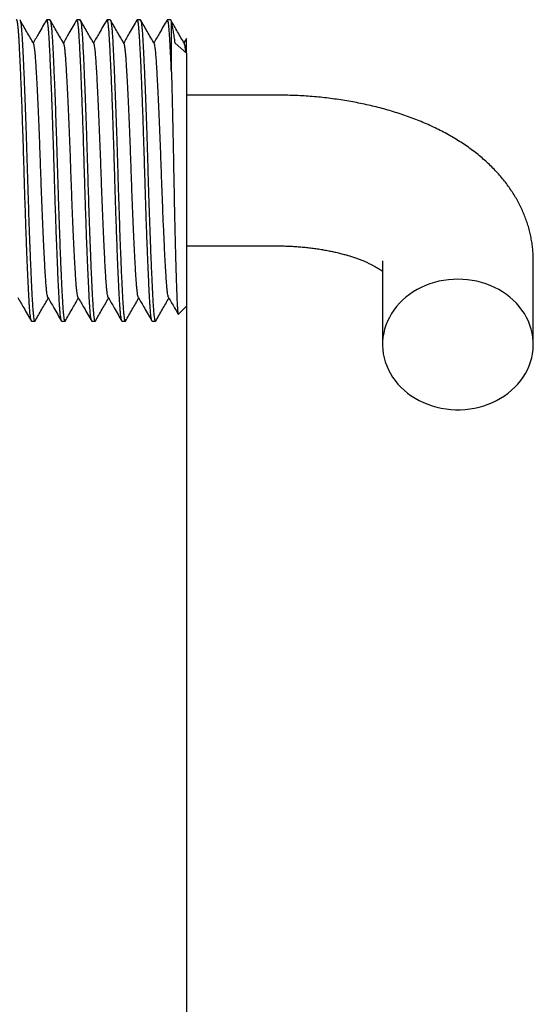
# Model space of a CAD drawing. Extents: x 0 to 551, y -1 to 746.
# Drawn here: x 273 to 285, y 174 to 198 of the extents above; entities that cross this region are included whole.
import ezdxf

# ---------------------------------------------------------------- set-up
doc = ezdxf.new("R2010")
doc.units = 0
doc.linetypes.add('SLD-实线', pattern=[0])
doc.layers.get('0').update_dxf_attribs({"linetype": 'CONTINUOUS'})
doc.layers.add('图框', color=179, linetype='SLD-实线')
doc.styles.add('SLDTEXTSTYLE1', font='锐字云字库细圆体GBK.TTF')
doc.dimstyles.new('SLDDIMSTYLE0', dxfattribs={"dimtxt": 4, "dimasz": 3, "dimexe": 0, "dimexo": 0.0625, "dimgap": 1, "dimtad": 2, "dimlfac": 0.666667, "dimrnd": 1e-09, "dimzin": 12, "dimtxsty": 'SLDTEXTSTYLE1', "dimsah": 1, "dimcen": 0.09, "dimazin": 3, "dimtfac": 1, "dimtmove": 0, "dimatfit": 3, "dimtolj": 1, "dimtzin": 12})

# ---------------------------------------------------------------- blocks, each defined once
blk = doc.blocks.new('_D_29')
at = {"layer": '图框'}
for p, q in [((276.691, 191.304), (276.691, 155.838)), ((259.291, 176.699), (259.291, 155.838)), ((259.291, 158.838), (254.291, 158.838)), ((276.691, 158.838), (259.291, 158.838)), ((276.691, 158.838), (281.691, 158.838))]:
    blk.add_line(p, q, dxfattribs=at)
for points in [[(259.291, 158.838), (256.291, 159.346), (256.291, 158.33)], [(276.691, 158.838), (279.691, 158.33), (279.691, 159.346)]]:
    blk.add_solid(points, dxfattribs=at)
at = {"layer": '图框', "insert": (264.169, 164.129), "char_height": 4, "attachment_point": 1, "style": 'SLDTEXTSTYLE1'}
blk.add_mtext('11.6', dxfattribs=at)

msp = doc.modelspace()

# ---------------------------------------------------------------- linework, layer by layer
at = {"color": 7, "linetype": 'SLD-实线'}
for p, q in [((273.29244, 198.42928), (273.21502, 198.42928)), ((274.04244, 198.42928), (273.96502, 198.42928)), ((274.79244, 198.42928), (274.71502, 198.42928)), ((275.54244, 198.42928), (275.46502, 198.42928)), ((276.29244, 198.42928), (276.21502, 198.42928)), ((276.31623, 197.13806), (276.31623, 198.36075)), ((276.69088, 197.96158), (276.62871, 197.85413)), ((276.69123, 197.60212), (276.40783, 197.84756)), ((276.69123, 197.60212), (276.69123, 191.30428)), ((278.94123, 196.55428), (276.69123, 196.55428)), ((276.69123, 192.80428), (278.94123, 192.80428)), ((281.56623, 192.42928), (281.56623, 190.35178)), ((285.31623, 190.35178), (285.31623, 192.42928)), ((276.49009, 191.10314), (276.69123, 191.30428)), ((272.84002, 190.92928), (272.91744, 190.92928)), ((273.59002, 190.92928), (273.66744, 190.92928)), ((274.34002, 190.92928), (274.41744, 190.92928)), ((275.09002, 190.92928), (275.16744, 190.92928)), ((275.84002, 190.92928), (275.91744, 190.92928))]:
    msp.add_line(p, q, dxfattribs=at)
at = {"color": 7, "linetype": 'SLD-实线', "flags": 128}
msp.add_lwpolyline([(283.44123, 191.97558), (283.32231, 191.97231), (283.20387, 191.96252), (283.08639, 191.94624), (282.97033, 191.92354), (282.85617, 191.89451), (282.74437, 191.85926), (282.63537, 191.81795), (282.52961, 191.77074), (282.42753, 191.71781), (282.32953, 191.65938), (282.23601, 191.59568), (282.14733, 191.52698), (282.06387, 191.45354), (281.98596, 191.37567), (281.9139, 191.29368), (281.848, 191.20789), (281.78851, 191.11866), (281.73567, 191.02633), (281.68971, 190.93129), (281.65079, 190.83392), (281.61909, 190.73461), (281.59472, 190.63375), (281.57779, 190.53176), (281.56836, 190.42905), (281.56647, 190.32602), (281.57213, 190.2231), (281.58532, 190.12069), (281.60598, 190.01922), (281.63403, 189.91908), (281.66936, 189.82069), (281.71182, 189.72444), (281.76124, 189.63071), (281.81743, 189.53988), (281.88016, 189.45233), (281.94918, 189.3684), (282.0242, 189.28842), (282.10493, 189.21273), (282.19104, 189.14162), (282.28218, 189.07539), (282.378, 189.0143), (282.47809, 188.95859), (282.58206, 188.90849), (282.68949, 188.86421), (282.79994, 188.82591), (282.91298, 188.79376), (283.02815, 188.76788), (283.14498, 188.74838), (283.263, 188.73534), (283.38174, 188.7288), (283.50072, 188.7288), (283.61946, 188.73534), (283.73749, 188.74838), (283.85431, 188.76788), (283.96948, 188.79376), (284.08252, 188.82591), (284.19298, 188.86421), (284.30041, 188.90849), (284.40438, 188.95859), (284.50447, 189.0143), (284.60028, 189.07539), (284.69142, 189.14162), (284.77753, 189.21273), (284.85826, 189.28842), (284.93329, 189.3684), (285.0023, 189.45233), (285.06503, 189.53988), (285.12122, 189.63071), (285.17065, 189.72444), (285.21311, 189.82069), (285.24844, 189.91908), (285.27649, 190.01922), (285.29715, 190.12069), (285.31034, 190.2231), (285.316, 190.32602), (285.31411, 190.42905), (285.30468, 190.53176), (285.28775, 190.63375), (285.26338, 190.73461), (285.23167, 190.83392), (285.19276, 190.93129), (285.14679, 191.02633), (285.09396, 191.11866), (285.03447, 191.20789), (284.96856, 191.29368), (284.89651, 191.37567), (284.81859, 191.45354), (284.73513, 191.52698), (284.64646, 191.59568), (284.55293, 191.65938), (284.45493, 191.71781), (284.35285, 191.77074), (284.2471, 191.81795), (284.1381, 191.85926), (284.0263, 191.89451), (283.91213, 191.92354), (283.79608, 191.94624), (283.67859, 191.96252), (283.56015, 191.97231), (283.44123, 191.97558)], dxfattribs=at)
at = {"color": 7, "linetype": 'SLD-实线'}
for points, knots in [([(272.84002, 190.92971), (272.83991, 190.92957), (272.83612, 190.92472), (272.82865, 190.94206), (272.81776, 190.98378), (272.80765, 191.05319), (272.79837, 191.14), (272.78996, 191.23969), (272.7819, 191.35558), (272.77426, 191.48751), (272.76626, 191.63609), (272.75739, 191.8125), (272.74761, 192.02006), (272.73696, 192.26106), (272.72605, 192.52255), (272.71558, 192.78775), (272.70566, 193.0511), (272.69637, 193.3081), (272.68724, 193.57125), (272.67833, 193.83827), (272.66973, 194.10687), (272.66097, 194.39037), (272.65225, 194.6888), (272.64302, 195.00346), (272.63319, 195.31954), (272.62345, 195.61951), (272.61391, 195.9007), (272.60471, 196.1615), (272.59538, 196.41515), (272.586, 196.65947), (272.57666, 196.89238), (272.56689, 197.12495), (272.5568, 197.3524), (272.54654, 197.56932), (272.53673, 197.76196), (272.52798, 197.92211), (272.51974, 198.0546), (272.51152, 198.16366), (272.50296, 198.25593), (272.49409, 198.32994), (272.48499, 198.38481), (272.47517, 198.42045), (272.46608, 198.43484), (272.46012, 198.42385), (272.45784, 198.41964)], [0, 0, 0, 0, 0.00083706, 0.0284567, 0.05596551, 0.08325853, 0.10617432, 0.12880528, 0.15109854, 0.17308171, 0.1953227, 0.21790855, 0.24489669, 0.27219775, 0.29971148, 0.32733281, 0.3507755, 0.37415234, 0.39739859, 0.42045169, 0.44325218, 0.4657446, 0.49178769, 0.51786264, 0.54443089, 0.57140805, 0.59455141, 0.61786144, 0.64127452, 0.6647253, 0.68814779, 0.71147649, 0.73876138, 0.76572748, 0.79228197, 0.81834076, 0.84041922, 0.86286337, 0.88562315, 0.90864371, 0.93186614, 0.95522825, 0.98285116, 1, 1, 1, 1]), ([(272.54244, 198.4267), (272.54378, 198.42731), (272.54825, 198.42934), (272.5558, 198.41055), (272.56557, 198.36894), (272.57567, 198.29924), (272.58592, 198.2), (272.59573, 198.07659), (272.60448, 197.93802), (272.61272, 197.78826), (272.62095, 197.62962), (272.62951, 197.45324), (272.63837, 197.25991), (272.64748, 197.05073), (272.6573, 196.81375), (272.66778, 196.54801), (272.67881, 196.25371), (272.68971, 195.94838), (272.69982, 195.65125), (272.70909, 195.36686), (272.71751, 195.09835), (272.72557, 194.8314), (272.73321, 194.56523), (272.74121, 194.29846), (272.75008, 194.01382), (272.75986, 193.71328), (272.77051, 193.40081), (272.78141, 193.09576), (272.79189, 192.81667), (272.80181, 192.56449), (272.8111, 192.33893), (272.82023, 192.1276), (272.82913, 191.93193), (272.83774, 191.75307), (272.8465, 191.58252), (272.85521, 191.42317), (272.86444, 191.2779), (272.87427, 191.15522), (272.88401, 191.06169), (272.89355, 190.99498), (272.90276, 190.9515), (272.91209, 190.93012), (272.91938, 190.92559), (272.92354, 190.9353), (272.92457, 190.93773)], [0, 0, 0, 0, 0.01005171, 0.0334774, 0.05680929, 0.08409791, 0.11106769, 0.13762581, 0.16368817, 0.18576965, 0.20821687, 0.23097976, 0.25400347, 0.27722907, 0.30059438, 0.32822106, 0.35584448, 0.38335706, 0.41065381, 0.43357273, 0.45620678, 0.47850309, 0.50048927, 0.5227333, 0.54532223, 0.57231406, 0.59961885, 0.62713635, 0.65476145, 0.67820734, 0.70158738, 0.72483681, 0.74789306, 0.77069667, 0.79319217, 0.81923881, 0.84531733, 0.87188921, 0.89887006, 0.92201658, 0.9453298, 0.96874608, 0.99220006, 1, 1, 1, 1]), ([(272.88811, 197.83788), (272.83182, 197.93516), (272.71922, 198.12975), (272.60667, 198.32438), (272.55039, 198.4217)], [0, 0, 0, 0, 0.49992613, 1, 1, 1, 1]), ([(273.20784, 198.42309), (273.14455, 198.31366), (273.03486, 198.12399), (272.92513, 197.93435), (272.87871, 197.85413)], [0, 0, 0, 0, 0.57698322, 1, 1, 1, 1]), ([(273.59002, 190.92971), (273.58991, 190.92957), (273.58612, 190.92472), (273.57865, 190.94206), (273.56776, 190.98378), (273.55765, 191.05319), (273.54837, 191.14), (273.53996, 191.23969), (273.5319, 191.35558), (273.52426, 191.48751), (273.51626, 191.63609), (273.50739, 191.8125), (273.49761, 192.02006), (273.48696, 192.26106), (273.47605, 192.52255), (273.46558, 192.78775), (273.45566, 193.0511), (273.44637, 193.3081), (273.43724, 193.57125), (273.42833, 193.83827), (273.41973, 194.10687), (273.41097, 194.39037), (273.40225, 194.6888), (273.39302, 195.00346), (273.38319, 195.31954), (273.37345, 195.61951), (273.36391, 195.9007), (273.35471, 196.1615), (273.34538, 196.41515), (273.336, 196.65947), (273.32666, 196.89238), (273.31689, 197.12495), (273.3068, 197.3524), (273.29654, 197.56932), (273.28673, 197.76196), (273.27798, 197.92211), (273.26974, 198.0546), (273.26152, 198.16366), (273.25296, 198.25593), (273.24409, 198.32994), (273.23499, 198.38481), (273.22517, 198.42045), (273.21608, 198.43484), (273.21012, 198.42385), (273.20784, 198.41964)], [0, 0, 0, 0, 0.00083706, 0.0284567, 0.05596551, 0.08325853, 0.10617432, 0.12880528, 0.15109854, 0.17308171, 0.1953227, 0.21790855, 0.24489669, 0.27219775, 0.29971148, 0.32733281, 0.3507755, 0.37415234, 0.39739859, 0.42045169, 0.44325218, 0.4657446, 0.49178769, 0.51786264, 0.54443089, 0.57140805, 0.59455141, 0.61786144, 0.64127452, 0.6647253, 0.68814779, 0.71147649, 0.73876138, 0.76572748, 0.79228197, 0.81834076, 0.84041922, 0.86286337, 0.88562315, 0.90864371, 0.93186614, 0.95522825, 0.98285116, 1, 1, 1, 1]), ([(273.29244, 198.4267), (273.29378, 198.42731), (273.29825, 198.42934), (273.3058, 198.41055), (273.31557, 198.36894), (273.32567, 198.29924), (273.33592, 198.2), (273.34573, 198.07659), (273.35448, 197.93802), (273.36272, 197.78826), (273.37095, 197.62962), (273.37951, 197.45324), (273.38837, 197.25991), (273.39748, 197.05073), (273.4073, 196.81375), (273.41778, 196.54801), (273.42881, 196.25371), (273.43971, 195.94838), (273.44982, 195.65125), (273.45909, 195.36686), (273.46751, 195.09835), (273.47557, 194.8314), (273.48321, 194.56523), (273.49121, 194.29846), (273.50008, 194.01382), (273.50986, 193.71328), (273.52051, 193.40081), (273.53141, 193.09576), (273.54189, 192.81667), (273.55181, 192.56449), (273.5611, 192.33893), (273.57023, 192.1276), (273.57913, 191.93193), (273.58774, 191.75307), (273.5965, 191.58252), (273.60521, 191.42317), (273.61444, 191.2779), (273.62427, 191.15522), (273.63401, 191.06169), (273.64355, 190.99498), (273.65276, 190.9515), (273.66209, 190.93012), (273.66938, 190.92559), (273.67354, 190.9353), (273.67457, 190.93773)], [0, 0, 0, 0, 0.01005171, 0.0334774, 0.05680929, 0.08409791, 0.11106769, 0.13762581, 0.16368817, 0.18576965, 0.20821687, 0.23097976, 0.25400347, 0.27722907, 0.30059438, 0.32822106, 0.35584448, 0.38335706, 0.41065381, 0.43357273, 0.45620678, 0.47850309, 0.50048927, 0.5227333, 0.54532223, 0.57231406, 0.59961885, 0.62713635, 0.65476145, 0.67820734, 0.70158738, 0.72483681, 0.74789306, 0.77069667, 0.79319217, 0.81923881, 0.84531733, 0.87188921, 0.89887006, 0.92201658, 0.9453298, 0.96874608, 0.99220006, 1, 1, 1, 1]), ([(273.63811, 197.83788), (273.58182, 197.93516), (273.46922, 198.12975), (273.35667, 198.32438), (273.30039, 198.4217)], [0, 0, 0, 0, 0.49992613, 1, 1, 1, 1]), ([(273.95784, 198.42309), (273.89455, 198.31366), (273.78486, 198.12399), (273.67513, 197.93435), (273.62871, 197.85413)], [0, 0, 0, 0, 0.57698322, 1, 1, 1, 1]), ([(274.34002, 190.92971), (274.33991, 190.92957), (274.33612, 190.92472), (274.32865, 190.94206), (274.31776, 190.98378), (274.30765, 191.05319), (274.29837, 191.14), (274.28996, 191.23969), (274.2819, 191.35558), (274.27426, 191.48751), (274.26626, 191.63609), (274.25739, 191.8125), (274.24761, 192.02006), (274.23696, 192.26106), (274.22605, 192.52255), (274.21558, 192.78775), (274.20566, 193.0511), (274.19637, 193.3081), (274.18724, 193.57125), (274.17833, 193.83827), (274.16973, 194.10687), (274.16097, 194.39037), (274.15225, 194.6888), (274.14302, 195.00346), (274.13319, 195.31954), (274.12345, 195.61951), (274.11391, 195.9007), (274.10471, 196.1615), (274.09538, 196.41515), (274.086, 196.65947), (274.07666, 196.89238), (274.06689, 197.12495), (274.0568, 197.3524), (274.04654, 197.56932), (274.03673, 197.76196), (274.02798, 197.92211), (274.01974, 198.0546), (274.01152, 198.16366), (274.00296, 198.25593), (273.99409, 198.32994), (273.98499, 198.38481), (273.97517, 198.42045), (273.96608, 198.43484), (273.96012, 198.42385), (273.95784, 198.41964)], [0, 0, 0, 0, 0.00083706, 0.0284567, 0.05596551, 0.08325853, 0.10617432, 0.12880528, 0.15109854, 0.17308171, 0.1953227, 0.21790855, 0.24489669, 0.27219775, 0.29971148, 0.32733281, 0.3507755, 0.37415234, 0.39739859, 0.42045169, 0.44325218, 0.4657446, 0.49178769, 0.51786264, 0.54443089, 0.57140805, 0.59455141, 0.61786144, 0.64127452, 0.6647253, 0.68814779, 0.71147649, 0.73876138, 0.76572748, 0.79228197, 0.81834076, 0.84041922, 0.86286337, 0.88562315, 0.90864371, 0.93186614, 0.95522825, 0.98285116, 1, 1, 1, 1]), ([(274.04244, 198.4267), (274.04378, 198.42731), (274.04825, 198.42934), (274.0558, 198.41055), (274.06557, 198.36894), (274.07567, 198.29924), (274.08592, 198.2), (274.09573, 198.07659), (274.10448, 197.93802), (274.11272, 197.78826), (274.12095, 197.62962), (274.12951, 197.45324), (274.13837, 197.25991), (274.14748, 197.05073), (274.1573, 196.81375), (274.16778, 196.54801), (274.17881, 196.25371), (274.18971, 195.94838), (274.19982, 195.65125), (274.20909, 195.36686), (274.21751, 195.09835), (274.22557, 194.8314), (274.23321, 194.56523), (274.24121, 194.29846), (274.25008, 194.01382), (274.25986, 193.71328), (274.27051, 193.40081), (274.28141, 193.09576), (274.29189, 192.81667), (274.30181, 192.56449), (274.3111, 192.33893), (274.32023, 192.1276), (274.32913, 191.93193), (274.33774, 191.75307), (274.3465, 191.58252), (274.35521, 191.42317), (274.36444, 191.2779), (274.37427, 191.15522), (274.38401, 191.06169), (274.39355, 190.99498), (274.40276, 190.9515), (274.41209, 190.93012), (274.41938, 190.92559), (274.42354, 190.9353), (274.42457, 190.93773)], [0, 0, 0, 0, 0.01005171, 0.0334774, 0.05680929, 0.08409791, 0.11106769, 0.13762581, 0.16368817, 0.18576965, 0.20821687, 0.23097976, 0.25400347, 0.27722907, 0.30059438, 0.32822106, 0.35584448, 0.38335706, 0.41065381, 0.43357273, 0.45620678, 0.47850309, 0.50048927, 0.5227333, 0.54532223, 0.57231406, 0.59961885, 0.62713635, 0.65476145, 0.67820734, 0.70158738, 0.72483681, 0.74789306, 0.77069667, 0.79319217, 0.81923881, 0.84531733, 0.87188921, 0.89887006, 0.92201658, 0.9453298, 0.96874608, 0.99220006, 1, 1, 1, 1]), ([(274.38811, 197.83788), (274.33182, 197.93516), (274.21922, 198.12975), (274.10667, 198.32438), (274.05039, 198.4217)], [0, 0, 0, 0, 0.49992613, 1, 1, 1, 1]), ([(274.70784, 198.42309), (274.64455, 198.31366), (274.53486, 198.12399), (274.42513, 197.93435), (274.37871, 197.85413)], [0, 0, 0, 0, 0.57698322, 1, 1, 1, 1]), ([(275.09002, 190.92971), (275.08991, 190.92957), (275.08612, 190.92472), (275.07865, 190.94206), (275.06776, 190.98378), (275.05765, 191.05319), (275.04837, 191.14), (275.03996, 191.23969), (275.0319, 191.35558), (275.02426, 191.48751), (275.01626, 191.63609), (275.00739, 191.8125), (274.99761, 192.02006), (274.98696, 192.26106), (274.97605, 192.52255), (274.96558, 192.78775), (274.95566, 193.0511), (274.94637, 193.3081), (274.93724, 193.57125), (274.92833, 193.83827), (274.91973, 194.10687), (274.91097, 194.39037), (274.90225, 194.6888), (274.89302, 195.00346), (274.88319, 195.31954), (274.87345, 195.61951), (274.86391, 195.9007), (274.85471, 196.1615), (274.84538, 196.41515), (274.836, 196.65947), (274.82666, 196.89238), (274.81689, 197.12495), (274.8068, 197.3524), (274.79654, 197.56932), (274.78673, 197.76196), (274.77798, 197.92211), (274.76974, 198.0546), (274.76152, 198.16366), (274.75296, 198.25593), (274.74409, 198.32994), (274.73499, 198.38481), (274.72517, 198.42045), (274.71608, 198.43484), (274.71012, 198.42385), (274.70784, 198.41964)], [0, 0, 0, 0, 0.00083706, 0.0284567, 0.05596551, 0.08325853, 0.10617432, 0.12880528, 0.15109854, 0.17308171, 0.1953227, 0.21790855, 0.24489669, 0.27219775, 0.29971148, 0.32733281, 0.3507755, 0.37415234, 0.39739859, 0.42045169, 0.44325218, 0.4657446, 0.49178769, 0.51786264, 0.54443089, 0.57140805, 0.59455141, 0.61786144, 0.64127452, 0.6647253, 0.68814779, 0.71147649, 0.73876138, 0.76572748, 0.79228197, 0.81834076, 0.84041922, 0.86286337, 0.88562315, 0.90864371, 0.93186614, 0.95522825, 0.98285116, 1, 1, 1, 1]), ([(274.79244, 198.4267), (274.79378, 198.42731), (274.79825, 198.42934), (274.8058, 198.41055), (274.81557, 198.36894), (274.82567, 198.29924), (274.83592, 198.2), (274.84573, 198.07659), (274.85448, 197.93802), (274.86272, 197.78826), (274.87095, 197.62962), (274.87951, 197.45324), (274.88837, 197.25991), (274.89748, 197.05073), (274.9073, 196.81375), (274.91778, 196.54801), (274.92881, 196.25371), (274.93971, 195.94838), (274.94982, 195.65125), (274.95909, 195.36686), (274.96751, 195.09835), (274.97557, 194.8314), (274.98321, 194.56523), (274.99121, 194.29846), (275.00008, 194.01382), (275.00986, 193.71328), (275.02051, 193.40081), (275.03141, 193.09576), (275.04189, 192.81667), (275.05181, 192.56449), (275.0611, 192.33893), (275.07023, 192.1276), (275.07913, 191.93193), (275.08774, 191.75307), (275.0965, 191.58252), (275.10521, 191.42317), (275.11444, 191.2779), (275.12427, 191.15522), (275.13401, 191.06169), (275.14355, 190.99498), (275.15276, 190.9515), (275.16209, 190.93012), (275.16938, 190.92559), (275.17354, 190.9353), (275.17457, 190.93773)], [0, 0, 0, 0, 0.01005171, 0.0334774, 0.05680929, 0.08409791, 0.11106769, 0.13762581, 0.16368817, 0.18576965, 0.20821687, 0.23097976, 0.25400347, 0.27722907, 0.30059438, 0.32822106, 0.35584448, 0.38335706, 0.41065381, 0.43357273, 0.45620678, 0.47850309, 0.50048927, 0.5227333, 0.54532223, 0.57231406, 0.59961885, 0.62713635, 0.65476145, 0.67820734, 0.70158738, 0.72483681, 0.74789306, 0.77069667, 0.79319217, 0.81923881, 0.84531733, 0.87188921, 0.89887006, 0.92201658, 0.9453298, 0.96874608, 0.99220006, 1, 1, 1, 1]), ([(275.13811, 197.83788), (275.08182, 197.93516), (274.96922, 198.12975), (274.85667, 198.32438), (274.80039, 198.4217)], [0, 0, 0, 0, 0.49992613, 1, 1, 1, 1]), ([(275.45784, 198.42309), (275.39455, 198.31366), (275.28486, 198.12399), (275.17513, 197.93435), (275.12871, 197.85413)], [0, 0, 0, 0, 0.57698322, 1, 1, 1, 1]), ([(275.84002, 190.92971), (275.83991, 190.92957), (275.83612, 190.92472), (275.82865, 190.94206), (275.81776, 190.98378), (275.80765, 191.05319), (275.79837, 191.14), (275.78996, 191.23969), (275.7819, 191.35558), (275.77426, 191.48751), (275.76626, 191.63609), (275.75739, 191.8125), (275.74761, 192.02006), (275.73696, 192.26106), (275.72605, 192.52255), (275.71558, 192.78775), (275.70566, 193.0511), (275.69637, 193.3081), (275.68724, 193.57125), (275.67833, 193.83827), (275.66973, 194.10687), (275.66097, 194.39037), (275.65225, 194.6888), (275.64302, 195.00346), (275.63319, 195.31954), (275.62345, 195.61951), (275.61391, 195.9007), (275.60471, 196.1615), (275.59538, 196.41515), (275.586, 196.65947), (275.57666, 196.89238), (275.56689, 197.12495), (275.5568, 197.3524), (275.54654, 197.56932), (275.53673, 197.76196), (275.52798, 197.92211), (275.51974, 198.0546), (275.51152, 198.16366), (275.50296, 198.25593), (275.49409, 198.32994), (275.48499, 198.38481), (275.47517, 198.42045), (275.46608, 198.43484), (275.46012, 198.42385), (275.45784, 198.41964)], [0, 0, 0, 0, 0.00083706, 0.0284567, 0.05596551, 0.08325853, 0.10617432, 0.12880528, 0.15109854, 0.17308171, 0.1953227, 0.21790855, 0.24489669, 0.27219775, 0.29971148, 0.32733281, 0.3507755, 0.37415234, 0.39739859, 0.42045169, 0.44325218, 0.4657446, 0.49178769, 0.51786264, 0.54443089, 0.57140805, 0.59455141, 0.61786144, 0.64127452, 0.6647253, 0.68814779, 0.71147649, 0.73876138, 0.76572748, 0.79228197, 0.81834076, 0.84041922, 0.86286337, 0.88562315, 0.90864371, 0.93186614, 0.95522825, 0.98285116, 1, 1, 1, 1]), ([(275.54244, 198.4267), (275.54378, 198.42731), (275.54825, 198.42934), (275.5558, 198.41055), (275.56557, 198.36894), (275.57567, 198.29924), (275.58592, 198.2), (275.59573, 198.07659), (275.60448, 197.93802), (275.61272, 197.78826), (275.62095, 197.62962), (275.62951, 197.45324), (275.63837, 197.25991), (275.64748, 197.05073), (275.6573, 196.81375), (275.66778, 196.54801), (275.67881, 196.25371), (275.68971, 195.94838), (275.69982, 195.65125), (275.70909, 195.36686), (275.71751, 195.09835), (275.72557, 194.8314), (275.73321, 194.56523), (275.74121, 194.29846), (275.75008, 194.01382), (275.75986, 193.71328), (275.77051, 193.40081), (275.78141, 193.09576), (275.79189, 192.81667), (275.80181, 192.56449), (275.8111, 192.33893), (275.82023, 192.1276), (275.82913, 191.93193), (275.83774, 191.75307), (275.8465, 191.58252), (275.85521, 191.42317), (275.86444, 191.2779), (275.87427, 191.15522), (275.88401, 191.06169), (275.89355, 190.99498), (275.90276, 190.9515), (275.91209, 190.93012), (275.91938, 190.92559), (275.92354, 190.9353), (275.92457, 190.93773)], [0, 0, 0, 0, 0.01005171, 0.0334774, 0.05680929, 0.08409791, 0.11106769, 0.13762581, 0.16368817, 0.18576965, 0.20821687, 0.23097976, 0.25400347, 0.27722907, 0.30059438, 0.32822106, 0.35584448, 0.38335706, 0.41065381, 0.43357273, 0.45620678, 0.47850309, 0.50048927, 0.5227333, 0.54532223, 0.57231406, 0.59961885, 0.62713635, 0.65476145, 0.67820734, 0.70158738, 0.72483681, 0.74789306, 0.77069667, 0.79319217, 0.81923881, 0.84531733, 0.87188921, 0.89887006, 0.92201658, 0.9453298, 0.96874608, 0.99220006, 1, 1, 1, 1]), ([(275.88811, 197.83788), (275.83182, 197.93516), (275.71922, 198.12975), (275.60667, 198.32438), (275.55039, 198.4217)], [0, 0, 0, 0, 0.49992613, 1, 1, 1, 1]), ([(276.20784, 198.42309), (276.14455, 198.31366), (276.03486, 198.12399), (275.92513, 197.93435), (275.87871, 197.85413)], [0, 0, 0, 0, 0.57698322, 1, 1, 1, 1]), ([(276.31623, 197.13806), (276.31278, 197.21637), (276.30592, 197.37208), (276.29599, 197.58037), (276.28647, 197.76688), (276.2779, 197.92347), (276.26974, 198.0546), (276.26152, 198.16365), (276.25296, 198.25593), (276.24409, 198.32994), (276.23499, 198.38481), (276.22517, 198.42045), (276.21608, 198.43484), (276.21012, 198.42385), (276.20784, 198.41964)], [0, 0, 0, 0, 0.09282613, 0.1845701, 0.27493491, 0.3636512, 0.44099163, 0.51961306, 0.59934011, 0.67998069, 0.76132841, 0.84316544, 0.93992796, 1, 1, 1, 1]), ([(276.29244, 198.42653), (276.29406, 198.42702), (276.29886, 198.42848), (276.30683, 198.40839), (276.3131, 198.37661), (276.31623, 198.36075)], [0, 0, 0, 0, 0.20222081, 0.60199037, 1, 1, 1, 1]), ([(276.63811, 197.83788), (276.58182, 197.93516), (276.46922, 198.12975), (276.35667, 198.32438), (276.30039, 198.4217)], [0, 0, 0, 0, 0.49992613, 1, 1, 1, 1]), ([(276.40783, 197.84756), (276.40068, 197.9022), (276.38634, 198.01184), (276.36369, 198.15027), (276.34031, 198.2706), (276.32428, 198.33063), (276.31623, 198.36075)], [0, 0, 0, 0, 0.24591249, 0.4934023, 0.74584742, 1, 1, 1, 1]), ([(276.69123, 197.60956), (276.69123, 197.63462), (276.69123, 197.70191), (276.69123, 197.7879), (276.69123, 197.86753), (276.69123, 197.92263), (276.69123, 197.95642), (276.69123, 197.95975), (276.69123, 197.96138)], [0, 0, 0, 0, 0.10830819, 0.29086377, 0.47476314, 0.65217841, 0.83082697, 1, 1, 1, 1]), ([(273.24523, 191.52146), (273.24428, 191.5224), (273.23966, 191.52695), (273.23147, 191.55946), (273.22076, 191.61937), (273.21038, 191.70423), (273.20038, 191.81017), (273.19102, 191.93605), (273.18162, 192.08182), (273.17166, 192.24758), (273.16132, 192.4331), (273.15067, 192.63667), (273.13976, 192.85755), (273.12867, 193.09488), (273.1175, 193.34625), (273.10641, 193.60882), (273.09557, 193.87777), (273.08514, 194.14975), (273.07521, 194.41993), (273.06596, 194.68732), (273.05673, 194.95311), (273.0469, 195.22009), (273.03657, 195.48882), (273.0258, 195.75609), (273.0147, 196.01846), (273.00346, 196.27106), (272.99223, 196.51079), (272.98121, 196.73351), (272.97051, 196.9372), (272.96026, 197.12042), (272.95044, 197.28314), (272.94118, 197.42648), (272.93185, 197.55115), (272.92184, 197.65659), (272.91138, 197.74154), (272.90053, 197.80098), (272.89272, 197.83222), (272.88855, 197.83617), (272.88811, 197.83658)], [0, 0, 0, 0, 0.00765849, 0.03701096, 0.06613298, 0.09543696, 0.12428651, 0.15258721, 0.18091569, 0.20978911, 0.23858555, 0.26771615, 0.29707388, 0.32654651, 0.35655393, 0.3864401, 0.41608668, 0.44538103, 0.47421856, 0.50200584, 0.52982715, 0.55817519, 0.5869599, 0.61661353, 0.64650398, 0.67651281, 0.70651875, 0.73640057, 0.7655139, 0.7942868, 0.82262015, 0.85042421, 0.87873864, 0.90760015, 0.93691371, 0.96657432, 0.99646898, 1, 1, 1, 1]), ([(273.99523, 191.52146), (273.99428, 191.5224), (273.98966, 191.52695), (273.98147, 191.55946), (273.97076, 191.61937), (273.96038, 191.70423), (273.95038, 191.81017), (273.94102, 191.93605), (273.93162, 192.08182), (273.92166, 192.24758), (273.91132, 192.4331), (273.90067, 192.63667), (273.88976, 192.85755), (273.87867, 193.09488), (273.8675, 193.34625), (273.85641, 193.60882), (273.84557, 193.87777), (273.83514, 194.14975), (273.82521, 194.41993), (273.81596, 194.68732), (273.80673, 194.95311), (273.7969, 195.22009), (273.78657, 195.48882), (273.7758, 195.75609), (273.7647, 196.01846), (273.75346, 196.27106), (273.74223, 196.51079), (273.73121, 196.73351), (273.72051, 196.9372), (273.71026, 197.12042), (273.70044, 197.28314), (273.69118, 197.42648), (273.68185, 197.55115), (273.67184, 197.65659), (273.66138, 197.74154), (273.65053, 197.80098), (273.64272, 197.83222), (273.63855, 197.83617), (273.63811, 197.83658)], [0, 0, 0, 0, 0.00765849, 0.03701096, 0.06613298, 0.09543696, 0.12428651, 0.15258721, 0.18091569, 0.20978911, 0.23858555, 0.26771615, 0.29707388, 0.32654651, 0.35655393, 0.3864401, 0.41608668, 0.44538103, 0.47421856, 0.50200584, 0.52982715, 0.55817519, 0.5869599, 0.61661353, 0.64650398, 0.67651281, 0.70651875, 0.73640057, 0.7655139, 0.7942868, 0.82262015, 0.85042421, 0.87873864, 0.90760015, 0.93691371, 0.96657432, 0.99646898, 1, 1, 1, 1]), ([(274.74523, 191.52146), (274.74428, 191.5224), (274.73966, 191.52695), (274.73147, 191.55946), (274.72076, 191.61937), (274.71038, 191.70423), (274.70038, 191.81017), (274.69102, 191.93605), (274.68162, 192.08182), (274.67166, 192.24758), (274.66132, 192.4331), (274.65067, 192.63667), (274.63976, 192.85755), (274.62867, 193.09488), (274.6175, 193.34625), (274.60641, 193.60882), (274.59557, 193.87777), (274.58514, 194.14975), (274.57521, 194.41993), (274.56596, 194.68732), (274.55673, 194.95311), (274.5469, 195.22009), (274.53657, 195.48882), (274.5258, 195.75609), (274.5147, 196.01846), (274.50346, 196.27106), (274.49223, 196.51079), (274.48121, 196.73351), (274.47051, 196.9372), (274.46026, 197.12042), (274.45044, 197.28314), (274.44118, 197.42648), (274.43185, 197.55115), (274.42184, 197.65659), (274.41138, 197.74154), (274.40053, 197.80098), (274.39272, 197.83222), (274.38855, 197.83617), (274.38811, 197.83658)], [0, 0, 0, 0, 0.00765849, 0.03701096, 0.06613298, 0.09543696, 0.12428651, 0.15258721, 0.18091569, 0.20978911, 0.23858555, 0.26771615, 0.29707388, 0.32654651, 0.35655393, 0.3864401, 0.41608668, 0.44538103, 0.47421856, 0.50200584, 0.52982715, 0.55817519, 0.5869599, 0.61661353, 0.64650398, 0.67651281, 0.70651875, 0.73640057, 0.7655139, 0.7942868, 0.82262015, 0.85042421, 0.87873864, 0.90760015, 0.93691371, 0.96657432, 0.99646898, 1, 1, 1, 1]), ([(275.49523, 191.52146), (275.49428, 191.5224), (275.48966, 191.52695), (275.48147, 191.55946), (275.47076, 191.61937), (275.46038, 191.70423), (275.45038, 191.81017), (275.44102, 191.93605), (275.43162, 192.08182), (275.42166, 192.24758), (275.41132, 192.4331), (275.40067, 192.63667), (275.38976, 192.85755), (275.37867, 193.09488), (275.3675, 193.34625), (275.35641, 193.60882), (275.34557, 193.87777), (275.33514, 194.14975), (275.32521, 194.41993), (275.31596, 194.68732), (275.30673, 194.95311), (275.2969, 195.22009), (275.28657, 195.48882), (275.2758, 195.75609), (275.2647, 196.01846), (275.25346, 196.27106), (275.24223, 196.51079), (275.23121, 196.73351), (275.22051, 196.9372), (275.21026, 197.12042), (275.20044, 197.28314), (275.19118, 197.42648), (275.18185, 197.55115), (275.17184, 197.65659), (275.16138, 197.74154), (275.15053, 197.80098), (275.14272, 197.83222), (275.13855, 197.83617), (275.13811, 197.83658)], [0, 0, 0, 0, 0.00765849, 0.03701096, 0.06613298, 0.09543696, 0.12428651, 0.15258721, 0.18091569, 0.20978911, 0.23858555, 0.26771615, 0.29707388, 0.32654651, 0.35655393, 0.3864401, 0.41608668, 0.44538103, 0.47421856, 0.50200584, 0.52982715, 0.55817519, 0.5869599, 0.61661353, 0.64650398, 0.67651281, 0.70651875, 0.73640057, 0.7655139, 0.7942868, 0.82262015, 0.85042421, 0.87873864, 0.90760015, 0.93691371, 0.96657432, 0.99646898, 1, 1, 1, 1]), ([(276.24523, 191.52146), (276.24428, 191.5224), (276.23966, 191.52695), (276.23147, 191.55946), (276.22076, 191.61937), (276.21038, 191.70423), (276.20038, 191.81017), (276.19102, 191.93605), (276.18162, 192.08182), (276.17166, 192.24758), (276.16132, 192.4331), (276.15067, 192.63667), (276.13976, 192.85755), (276.12867, 193.09488), (276.1175, 193.34625), (276.10641, 193.60882), (276.09557, 193.87777), (276.08514, 194.14975), (276.07521, 194.41993), (276.06596, 194.68732), (276.05673, 194.95311), (276.0469, 195.22009), (276.03657, 195.48882), (276.0258, 195.75609), (276.0147, 196.01846), (276.00346, 196.27106), (275.99223, 196.51079), (275.98121, 196.73351), (275.97051, 196.9372), (275.96026, 197.12042), (275.95044, 197.28314), (275.94118, 197.42648), (275.93185, 197.55115), (275.92184, 197.65659), (275.91138, 197.74154), (275.90053, 197.80098), (275.89272, 197.83222), (275.88855, 197.83617), (275.88811, 197.83658)], [0, 0, 0, 0, 0.00765849, 0.03701096, 0.06613298, 0.09543696, 0.12428651, 0.15258721, 0.18091569, 0.20978911, 0.23858555, 0.26771615, 0.29707388, 0.32654651, 0.35655393, 0.3864401, 0.41608668, 0.44538103, 0.47421856, 0.50200584, 0.52982715, 0.55817519, 0.5869599, 0.61661353, 0.64650398, 0.67651281, 0.70651875, 0.73640057, 0.7655139, 0.7942868, 0.82262015, 0.85042421, 0.87873864, 0.90760015, 0.93691371, 0.96657432, 0.99646898, 1, 1, 1, 1]), ([(276.6753, 197.61592), (276.67415, 197.62837), (276.66964, 197.67738), (276.66137, 197.74059), (276.65054, 197.80125), (276.64272, 197.83222), (276.63855, 197.83617), (276.63811, 197.83658)], [0, 0, 0, 0, 0.09751235, 0.38382373, 0.67352474, 0.96551181, 1, 1, 1, 1]), ([(276.31623, 197.13806), (276.31838, 197.05721), (276.3227, 196.89496), (276.32933, 196.63014), (276.33606, 196.34987), (276.34275, 196.0583), (276.34934, 195.75894), (276.35578, 195.45394), (276.36213, 195.14022), (276.36825, 194.82513), (276.37405, 194.51099), (276.38016, 194.19922), (276.38657, 193.88765), (276.39312, 193.58517), (276.39974, 193.29463), (276.40636, 193.01771), (276.4131, 192.74988), (276.4198, 192.49794), (276.42643, 192.26286), (276.43291, 192.0465), (276.43932, 191.84685), (276.44553, 191.66902), (276.45138, 191.51339), (276.45738, 191.38149), (276.46373, 191.27269), (276.47021, 191.19036), (276.47679, 191.1347), (276.48329, 191.1031), (276.48767, 191.10331), (276.48981, 191.10342)], [0, 0, 0, 0, 0.036947769, 0.074152072, 0.112165472, 0.15045845, 0.187406218, 0.22488119, 0.262623929, 0.300916906, 0.337865078, 0.375078213, 0.413133768, 0.451482295, 0.487735678, 0.524509016, 0.561546461, 0.5991267, 0.635290874, 0.671971069, 0.708913354, 0.746394207, 0.782558441, 0.819253496, 0.856222868, 0.893752951, 0.929287696, 0.965334093, 1, 1, 1, 1]), ([(285.31623, 192.42928), (285.31575, 192.46993), (285.31471, 192.55785), (285.30569, 192.69276), (285.29003, 192.83364), (285.26766, 192.97364), (285.2388, 193.11259), (285.20346, 193.25035), (285.16171, 193.38676), (285.11357, 193.52172), (285.0591, 193.65509), (284.99833, 193.78679), (284.93126, 193.91672), (284.8579, 194.04481), (284.77824, 194.17098), (284.69225, 194.29516), (284.59989, 194.41729), (284.50113, 194.5373), (284.39591, 194.65509), (284.28421, 194.77057), (284.16602, 194.88361), (284.04135, 194.99406), (283.91028, 195.10175), (283.77294, 195.20649), (283.62951, 195.30807), (283.48025, 195.40627), (283.32548, 195.50089), (283.16554, 195.59174), (283.00083, 195.67866), (282.83174, 195.76151), (282.65868, 195.84019), (282.48203, 195.91464), (282.30212, 195.98484), (282.11924, 196.05081), (281.93365, 196.11255), (281.74558, 196.1701), (281.55525, 196.2235), (281.36285, 196.27279), (281.16857, 196.31801), (280.97257, 196.35919), (280.77502, 196.39637), (280.57609, 196.42958), (280.37592, 196.45885), (280.17468, 196.4842), (279.97252, 196.50566), (279.76958, 196.52323), (279.56604, 196.53693), (279.36203, 196.54678), (279.16131, 196.55265), (279.02098, 196.55423), (278.94883, 196.55428), (278.94123, 196.55428)], [0, 0, 0, 0, 0.01544892, 0.03341424, 0.05137257, 0.0693456, 0.08735499, 0.1054228, 0.12357154, 0.14182432, 0.16020478, 0.1787371, 0.19744585, 0.2163558, 0.23549146, 0.25487664, 0.27453362, 0.29448227, 0.31473882, 0.33531449, 0.35621412, 0.37743471, 0.39896443, 0.42078215, 0.44285778, 0.46515371, 0.48762702, 0.51023235, 0.53292497, 0.55566334, 0.57840363, 0.60111502, 0.62377628, 0.64637224, 0.66889302, 0.69133313, 0.71369054, 0.73596593, 0.75816201, 0.78028293, 0.80233392, 0.82432092, 0.84625033, 0.86812888, 0.88996347, 0.91176109, 0.93352879, 0.95527364, 0.97700269, 0.99757874, 1, 1, 1, 1]), ([(278.94123, 192.80428), (278.96537, 192.80421), (279.03651, 192.80399), (279.15454, 192.80153), (279.29485, 192.79595), (279.43419, 192.7876), (279.57217, 192.77655), (279.70839, 192.76286), (279.84246, 192.74661), (279.97401, 192.7279), (280.10265, 192.70684), (280.22802, 192.68356), (280.34976, 192.6582), (280.46752, 192.63094), (280.58096, 192.60196), (280.68977, 192.57145), (280.79365, 192.53965), (280.89231, 192.50679), (280.98551, 192.47312), (281.07299, 192.43893), (281.15458, 192.40451), (281.23008, 192.37017), (281.29938, 192.33623), (281.36237, 192.30303), (281.41898, 192.27093), (281.46929, 192.24025), (281.51296, 192.21154), (281.54536, 192.18883), (281.56093, 192.17685), (281.56623, 192.17277)], [0, 0, 0, 0, 0.02091219, 0.06163118, 0.10232856, 0.14297798, 0.1835564, 0.2240407, 0.26440767, 0.30463404, 0.34469648, 0.38457166, 0.42423636, 0.46366759, 0.50284279, 0.54174007, 0.58033857, 0.61861886, 0.65656343, 0.69415732, 0.73138888, 0.76825055, 0.80473989, 0.84086066, 0.87662397, 0.91204966, 0.94716761, 0.98201922, 1, 1, 1, 1]), ([(272.49523, 191.51909), (272.54447, 191.43399), (272.65703, 191.23946), (272.76955, 191.04491), (272.83284, 190.93548)], [0, 0, 0, 0, 0.437511285, 1, 1, 1, 1]), ([(272.92457, 190.93539), (272.98083, 191.03267), (273.09053, 191.22235), (273.20027, 191.412), (273.25373, 191.50439)], [0, 0, 0, 0, 0.51286557, 1, 1, 1, 1]), ([(273.24523, 191.51909), (273.29447, 191.43399), (273.40703, 191.23946), (273.51955, 191.04491), (273.58284, 190.93548)], [0, 0, 0, 0, 0.43751129, 1, 1, 1, 1]), ([(273.67457, 190.93539), (273.73083, 191.03267), (273.84053, 191.22235), (273.95027, 191.412), (274.00373, 191.50439)], [0, 0, 0, 0, 0.512865574, 1, 1, 1, 1]), ([(273.99523, 191.51909), (274.04447, 191.43399), (274.15703, 191.23946), (274.26955, 191.04491), (274.33284, 190.93548)], [0, 0, 0, 0, 0.43751129, 1, 1, 1, 1]), ([(274.42457, 190.93539), (274.48083, 191.03267), (274.59053, 191.22235), (274.70027, 191.412), (274.75373, 191.50439)], [0, 0, 0, 0, 0.51286557, 1, 1, 1, 1]), ([(274.74523, 191.51909), (274.79447, 191.43399), (274.90703, 191.23946), (275.01955, 191.04491), (275.08284, 190.93548)], [0, 0, 0, 0, 0.43751129, 1, 1, 1, 1]), ([(275.17457, 190.93539), (275.23083, 191.03267), (275.34053, 191.22235), (275.45027, 191.412), (275.50373, 191.50439)], [0, 0, 0, 0, 0.51286557, 1, 1, 1, 1]), ([(275.49523, 191.51909), (275.54447, 191.43399), (275.65703, 191.23946), (275.76955, 191.04491), (275.83284, 190.93548)], [0, 0, 0, 0, 0.437511285, 1, 1, 1, 1]), ([(275.92457, 190.93539), (275.98083, 191.03267), (276.09053, 191.22235), (276.20027, 191.412), (276.25373, 191.50439)], [0, 0, 0, 0, 0.51286557, 1, 1, 1, 1]), ([(276.24523, 191.51909), (276.29447, 191.43399), (276.37408, 191.29642), (276.45365, 191.15884), (276.48399, 191.10638)], [0, 0, 0, 0, 0.6186731, 1, 1, 1, 1])]:
    msp.add_open_spline(points, degree=3, knots=knots, dxfattribs=at)

# ---------------------------------------------------------------- dimensions: what is measured, and where the dimension line sits
at = {"layer": '图框'}
dim = msp.add_linear_dim(base=(259.29123, 158.83842), p1=(276.69123, 191.30428), p2=(259.29123, 176.69877), dimstyle='SLDDIMSTYLE0', dxfattribs=at)
dim.commit()
dim.dimension.update_dxf_attribs({"geometry": '_D_29', "text_midpoint": (267.99123, 158.83842), "dimtype": 160})

doc.saveas('drawing.dxf')
